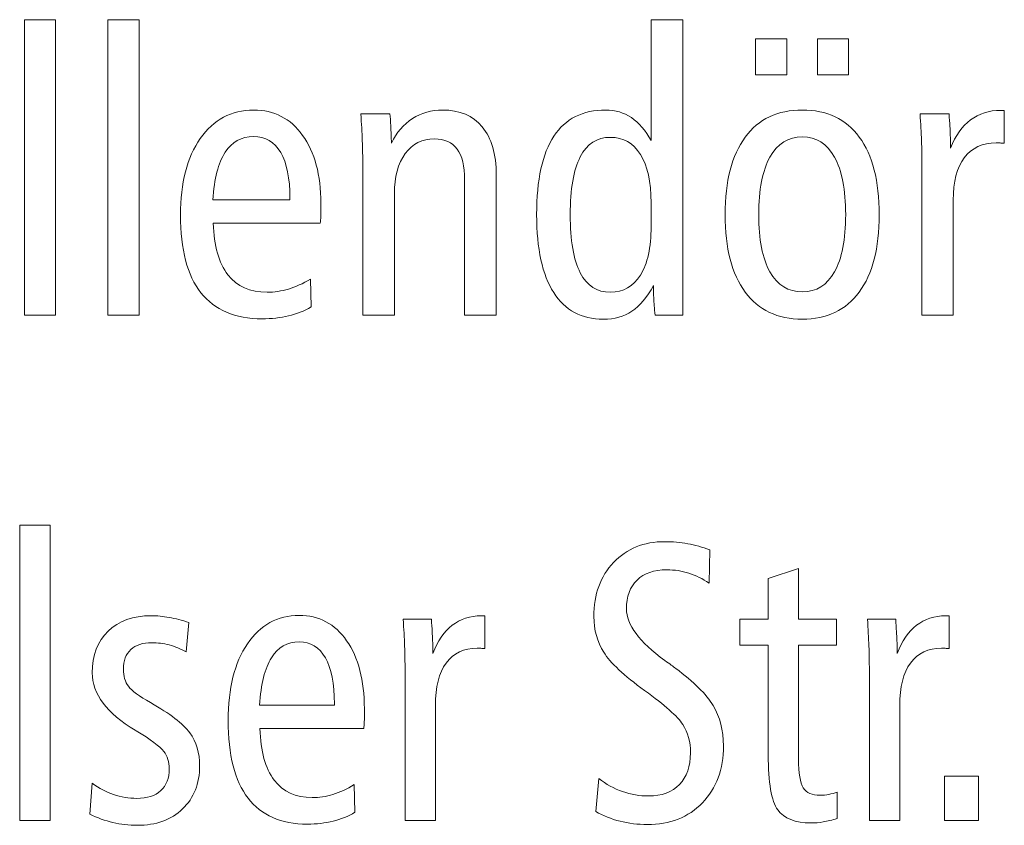
# Model space of a CAD drawing. Units: centimetres. Extents: x -8.8 to 8.8, y -14 to 13.9.
# Drawn here: x -7.6 to -6.6, y -13.9 to -13.1 of the extents above; entities that cross this region are included whole.
import ezdxf

# ---------------------------------------------------------------- set-up
doc = ezdxf.new("R2010")
doc.units = ezdxf.units.CM
doc.header["$MEASUREMENT"] = 0
doc.layers.add('Ebene 1', color=7, linetype='Continuous')

msp = doc.modelspace()

# ---------------------------------------------------------------- linework, layer by layer
at = {"layer": 'Ebene 1', "color": 250, "lineweight": 9}
for points, knots in [([(-7.63593, -13.05451), (-7.63593, -13.05451), (-7.60252, -13.05451), (-7.60252, -13.05451), (-7.60252, -13.05451), (-7.60252, -13.05451), (-7.60252, -13.37031), (-7.60252, -13.37031), (-7.60252, -13.37031), (-7.60252, -13.37031), (-7.63593, -13.37031), (-7.63593, -13.37031), (-7.63593, -13.37031), (-7.63593, -13.37031), (-7.63593, -13.05451), (-7.63593, -13.05451)], [0, 0, 0, 0, 0.2, 0.2, 0.2, 0.2, 0.4, 0.4, 0.4, 0.4, 0.6, 0.6, 0.6, 0.6, 1, 1, 1, 1]), ([(-7.54662, -13.05451), (-7.54662, -13.05451), (-7.51321, -13.05451), (-7.51321, -13.05451), (-7.51321, -13.05451), (-7.51321, -13.05451), (-7.51321, -13.37031), (-7.51321, -13.37031), (-7.51321, -13.37031), (-7.51321, -13.37031), (-7.54662, -13.37031), (-7.54662, -13.37031), (-7.54662, -13.37031), (-7.54662, -13.37031), (-7.54662, -13.05451), (-7.54662, -13.05451)], [0, 0, 0, 0, 0.2, 0.2, 0.2, 0.2, 0.4, 0.4, 0.4, 0.4, 0.6, 0.6, 0.6, 0.6, 1, 1, 1, 1]), ([(-6.96638, -13.05451), (-6.96638, -13.05451), (-6.93257, -13.05451), (-6.93257, -13.05451), (-6.93257, -13.05451), (-6.93257, -13.05451), (-6.93257, -13.37031), (-6.93257, -13.37031), (-6.93257, -13.37031), (-6.93257, -13.37031), (-6.96218, -13.37031), (-6.96218, -13.37031), (-6.96218, -13.37031), (-6.96286, -13.3629), (-6.96333, -13.35683), (-6.96354, -13.35218), (-6.96354, -13.35218), (-6.96367, -13.34745), (-6.9638, -13.34293), (-6.9638, -13.33856), (-6.9638, -13.33856), (-6.97074, -13.35119), (-6.97841, -13.36043), (-6.9869, -13.36608), (-6.9869, -13.36608), (-6.99539, -13.37172), (-7.00557, -13.37454), (-7.01739, -13.37454), (-7.01739, -13.37454), (-7.04062, -13.37454), (-7.05829, -13.36509), (-7.07044, -13.34611), (-7.07044, -13.34611), (-7.08259, -13.32713), (-7.08864, -13.2994), (-7.08864, -13.26285), (-7.08864, -13.26285), (-7.08864, -13.22553), (-7.08253, -13.19752), (-7.07023, -13.17896), (-7.07023, -13.17896), (-7.05794, -13.16034), (-7.03947, -13.15103), (-7.01475, -13.15103), (-7.01475, -13.15103), (-7.00456, -13.15103), (-6.99546, -13.15378), (-6.98738, -13.15921), (-6.98738, -13.15921), (-6.97936, -13.16464), (-6.97236, -13.17283), (-6.96638, -13.18376), (-6.96638, -13.18376), (-6.96638, -13.18376), (-6.96638, -13.05451), (-6.96638, -13.05451)], [0, 0, 0, 0, 0.0666667, 0.0666667, 0.0666667, 0.0666667, 0.1333333, 0.1333333, 0.1333333, 0.1333333, 0.2, 0.2, 0.2, 0.2, 0.2666667, 0.2666667, 0.2666667, 0.2666667, 0.3333333, 0.3333333, 0.3333333, 0.3333333, 0.4, 0.4, 0.4, 0.4, 0.4666667, 0.4666667, 0.4666667, 0.4666667, 0.5333333, 0.5333333, 0.5333333, 0.5333333, 0.6, 0.6, 0.6, 0.6, 0.6666667, 0.6666667, 0.6666667, 0.6666667, 0.7333333, 0.7333333, 0.7333333, 0.7333333, 0.8, 0.8, 0.8, 0.8, 0.8666667, 0.8666667, 0.8666667, 0.8666667, 1, 1, 1, 1]), ([(-6.85466, -13.07483), (-6.85466, -13.07483), (-6.82124, -13.07483), (-6.82124, -13.07483), (-6.82124, -13.07483), (-6.82124, -13.07483), (-6.82124, -13.11335), (-6.82124, -13.11335), (-6.82124, -13.11335), (-6.82124, -13.11335), (-6.85466, -13.11335), (-6.85466, -13.11335), (-6.85466, -13.11335), (-6.85466, -13.11335), (-6.85466, -13.07483), (-6.85466, -13.07483)], [0, 0, 0, 0, 0.2, 0.2, 0.2, 0.2, 0.4, 0.4, 0.4, 0.4, 0.6, 0.6, 0.6, 0.6, 1, 1, 1, 1]), ([(-6.78865, -13.07483), (-6.78865, -13.07483), (-6.75564, -13.07483), (-6.75564, -13.07483), (-6.75564, -13.07483), (-6.75564, -13.07483), (-6.75564, -13.11335), (-6.75564, -13.11335), (-6.75564, -13.11335), (-6.75564, -13.11335), (-6.78865, -13.11335), (-6.78865, -13.11335), (-6.78865, -13.11335), (-6.78865, -13.11335), (-6.78865, -13.07483), (-6.78865, -13.07483)], [0, 0, 0, 0, 0.2, 0.2, 0.2, 0.2, 0.4, 0.4, 0.4, 0.4, 0.6, 0.6, 0.6, 0.6, 1, 1, 1, 1]), ([(-7.31977, -13.2721), (-7.31977, -13.2721), (-7.43407, -13.2721), (-7.43407, -13.2721), (-7.43407, -13.2721), (-7.43339, -13.29623), (-7.42823, -13.31457), (-7.41845, -13.32706), (-7.41845, -13.32706), (-7.40874, -13.33955), (-7.39475, -13.34576), (-7.37661, -13.34576), (-7.37661, -13.34576), (-7.36894, -13.34576), (-7.36134, -13.34463), (-7.35372, -13.34237), (-7.35372, -13.34237), (-7.34618, -13.34004), (-7.33838, -13.33658), (-7.33029, -13.33186), (-7.33029, -13.33186), (-7.33029, -13.33186), (-7.32948, -13.36149), (-7.32948, -13.36149), (-7.32948, -13.36149), (-7.33695, -13.36579), (-7.34496, -13.36897), (-7.35365, -13.37102), (-7.35365, -13.37102), (-7.36235, -13.37306), (-7.37179, -13.37412), (-7.38198, -13.37412), (-7.38198, -13.37412), (-7.41091, -13.37412), (-7.43265, -13.36488), (-7.44725, -13.34632), (-7.44725, -13.34632), (-7.46185, -13.32777), (-7.46912, -13.30011), (-7.46912, -13.26328), (-7.46912, -13.26328), (-7.46912, -13.22899), (-7.46206, -13.20168), (-7.44793, -13.18143), (-7.44793, -13.18143), (-7.4338, -13.16118), (-7.41485, -13.15103), (-7.39095, -13.15103), (-7.39095, -13.15103), (-7.36908, -13.15103), (-7.35162, -13.16006), (-7.33865, -13.17812), (-7.33865, -13.17812), (-7.32567, -13.19611), (-7.31915, -13.22038), (-7.31915, -13.25079), (-7.31915, -13.25079), (-7.31915, -13.25728), (-7.31915, -13.26194), (-7.31922, -13.26469), (-7.31922, -13.26469), (-7.31929, -13.26744), (-7.31949, -13.26991), (-7.31977, -13.2721)], [0, 0, 0, 0, 0.0588235, 0.0588235, 0.0588235, 0.0588235, 0.1176471, 0.1176471, 0.1176471, 0.1176471, 0.1764706, 0.1764706, 0.1764706, 0.1764706, 0.2352941, 0.2352941, 0.2352941, 0.2352941, 0.2941176, 0.2941176, 0.2941176, 0.2941176, 0.3529412, 0.3529412, 0.3529412, 0.3529412, 0.4117647, 0.4117647, 0.4117647, 0.4117647, 0.4705882, 0.4705882, 0.4705882, 0.4705882, 0.5294118, 0.5294118, 0.5294118, 0.5294118, 0.5882353, 0.5882353, 0.5882353, 0.5882353, 0.6470588, 0.6470588, 0.6470588, 0.6470588, 0.7058824, 0.7058824, 0.7058824, 0.7058824, 0.7647059, 0.7647059, 0.7647059, 0.7647059, 0.8235294, 0.8235294, 0.8235294, 0.8235294, 0.8823529, 0.8823529, 0.8823529, 0.8823529, 1, 1, 1, 1]), ([(-7.13177, -13.22038), (-7.13177, -13.22038), (-7.13177, -13.37031), (-7.13177, -13.37031), (-7.13177, -13.37031), (-7.13177, -13.37031), (-7.16559, -13.37031), (-7.16559, -13.37031), (-7.16559, -13.37031), (-7.16559, -13.37031), (-7.16559, -13.22553), (-7.16559, -13.22553), (-7.16559, -13.22553), (-7.16559, -13.21093), (-7.16824, -13.19999), (-7.17354, -13.19279), (-7.17354, -13.19279), (-7.17883, -13.18553), (-7.18692, -13.18193), (-7.19779, -13.18193), (-7.19779, -13.18193), (-7.21097, -13.18193), (-7.22135, -13.18715), (-7.22902, -13.19766), (-7.22902, -13.19766), (-7.23671, -13.2081), (-7.24058, -13.22243), (-7.24058, -13.24063), (-7.24058, -13.24063), (-7.24058, -13.24063), (-7.24058, -13.2419), (-7.24058, -13.2419), (-7.24058, -13.2419), (-7.24058, -13.2419), (-7.24058, -13.37031), (-7.24058, -13.37031), (-7.24058, -13.37031), (-7.24058, -13.37031), (-7.27439, -13.37031), (-7.27439, -13.37031), (-7.27439, -13.37031), (-7.27439, -13.37031), (-7.27439, -13.20902), (-7.27439, -13.20902), (-7.27439, -13.20902), (-7.27439, -13.20105), (-7.27453, -13.19265), (-7.27487, -13.1839), (-7.27487, -13.1839), (-7.27521, -13.17515), (-7.27575, -13.16556), (-7.27637, -13.15526), (-7.27637, -13.15526), (-7.27637, -13.15526), (-7.24533, -13.15526), (-7.24533, -13.15526), (-7.24533, -13.15526), (-7.24478, -13.16203), (-7.24431, -13.17198), (-7.24376, -13.18524), (-7.24376, -13.18524), (-7.24376, -13.18524), (-7.24376, -13.18644), (-7.24376, -13.18644), (-7.24376, -13.18644), (-7.23833, -13.17523), (-7.2308, -13.16648), (-7.22128, -13.16027), (-7.22128, -13.16027), (-7.21171, -13.15413), (-7.20104, -13.15103), (-7.18923, -13.15103), (-7.18923, -13.15103), (-7.17082, -13.15103), (-7.15662, -13.15702), (-7.14671, -13.16909), (-7.14671, -13.16909), (-7.13673, -13.18115), (-7.13177, -13.19823), (-7.13177, -13.22038)], [0, 0, 0, 0, 0.047619, 0.047619, 0.047619, 0.047619, 0.0952381, 0.0952381, 0.0952381, 0.0952381, 0.1428571, 0.1428571, 0.1428571, 0.1428571, 0.1904762, 0.1904762, 0.1904762, 0.1904762, 0.2380952, 0.2380952, 0.2380952, 0.2380952, 0.2857143, 0.2857143, 0.2857143, 0.2857143, 0.3333333, 0.3333333, 0.3333333, 0.3333333, 0.3809524, 0.3809524, 0.3809524, 0.3809524, 0.4285714, 0.4285714, 0.4285714, 0.4285714, 0.4761905, 0.4761905, 0.4761905, 0.4761905, 0.5238095, 0.5238095, 0.5238095, 0.5238095, 0.5714286, 0.5714286, 0.5714286, 0.5714286, 0.6190476, 0.6190476, 0.6190476, 0.6190476, 0.6666667, 0.6666667, 0.6666667, 0.6666667, 0.7142857, 0.7142857, 0.7142857, 0.7142857, 0.7619048, 0.7619048, 0.7619048, 0.7619048, 0.8095238, 0.8095238, 0.8095238, 0.8095238, 0.8571429, 0.8571429, 0.8571429, 0.8571429, 0.9047619, 0.9047619, 0.9047619, 0.9047619, 1, 1, 1, 1]), ([(-6.80481, -13.15103), (-6.77845, -13.15103), (-6.75815, -13.16069), (-6.74395, -13.17995), (-6.74395, -13.17995), (-6.72976, -13.19928), (-6.72263, -13.22694), (-6.72263, -13.26285), (-6.72263, -13.26285), (-6.72263, -13.2987), (-6.72976, -13.32628), (-6.74402, -13.34562), (-6.74402, -13.34562), (-6.75829, -13.36488), (-6.7786, -13.37454), (-6.80481, -13.37454), (-6.80481, -13.37454), (-6.83123, -13.37454), (-6.8516, -13.36488), (-6.86587, -13.34562), (-6.86587, -13.34562), (-6.88014, -13.32628), (-6.88726, -13.2987), (-6.88726, -13.26285), (-6.88726, -13.26285), (-6.88726, -13.22701), (-6.88014, -13.19943), (-6.86587, -13.18009), (-6.86587, -13.18009), (-6.8516, -13.16069), (-6.83123, -13.15103), (-6.80481, -13.15103)], [0, 0, 0, 0, 0.1111111, 0.1111111, 0.1111111, 0.1111111, 0.2222222, 0.2222222, 0.2222222, 0.2222222, 0.3333333, 0.3333333, 0.3333333, 0.3333333, 0.4444444, 0.4444444, 0.4444444, 0.4444444, 0.5555556, 0.5555556, 0.5555556, 0.5555556, 0.6666667, 0.6666667, 0.6666667, 0.6666667, 0.7777778, 0.7777778, 0.7777778, 0.7777778, 1, 1, 1, 1]), ([(-6.58902, -13.15145), (-6.58902, -13.15145), (-6.58923, -13.18658), (-6.58923, -13.18658), (-6.58923, -13.18658), (-6.59079, -13.18644), (-6.59228, -13.1863), (-6.59357, -13.18623), (-6.59357, -13.18623), (-6.59493, -13.18616), (-6.59622, -13.18616), (-6.59758, -13.18616), (-6.59758, -13.18616), (-6.61239, -13.18616), (-6.6238, -13.19145), (-6.63174, -13.20197), (-6.63174, -13.20197), (-6.63969, -13.21255), (-6.64363, -13.22772), (-6.64363, -13.24754), (-6.64363, -13.24754), (-6.64363, -13.24754), (-6.64363, -13.37031), (-6.64363, -13.37031), (-6.64363, -13.37031), (-6.64363, -13.37031), (-6.67704, -13.37031), (-6.67704, -13.37031), (-6.67704, -13.37031), (-6.67704, -13.37031), (-6.67704, -13.20909), (-6.67704, -13.20909), (-6.67704, -13.20909), (-6.67704, -13.20112), (-6.67718, -13.19272), (-6.67752, -13.1839), (-6.67752, -13.1839), (-6.67786, -13.17515), (-6.6784, -13.16563), (-6.67902, -13.15526), (-6.67902, -13.15526), (-6.67902, -13.15526), (-6.64798, -13.15526), (-6.64798, -13.15526), (-6.64798, -13.15526), (-6.64737, -13.16507), (-6.64689, -13.17247), (-6.64669, -13.17755), (-6.64669, -13.17755), (-6.64648, -13.18256), (-6.64641, -13.18729), (-6.64641, -13.19174), (-6.64641, -13.19174), (-6.64112, -13.1784), (-6.63398, -13.16831), (-6.62509, -13.16161), (-6.62509, -13.16161), (-6.61613, -13.15484), (-6.60539, -13.15145), (-6.59283, -13.15145), (-6.59283, -13.15145), (-6.59283, -13.15145), (-6.58902, -13.15145), (-6.58902, -13.15145)], [0, 0, 0, 0, 0.0588235, 0.0588235, 0.0588235, 0.0588235, 0.1176471, 0.1176471, 0.1176471, 0.1176471, 0.1764706, 0.1764706, 0.1764706, 0.1764706, 0.2352941, 0.2352941, 0.2352941, 0.2352941, 0.2941176, 0.2941176, 0.2941176, 0.2941176, 0.3529412, 0.3529412, 0.3529412, 0.3529412, 0.4117647, 0.4117647, 0.4117647, 0.4117647, 0.4705882, 0.4705882, 0.4705882, 0.4705882, 0.5294118, 0.5294118, 0.5294118, 0.5294118, 0.5882353, 0.5882353, 0.5882353, 0.5882353, 0.6470588, 0.6470588, 0.6470588, 0.6470588, 0.7058824, 0.7058824, 0.7058824, 0.7058824, 0.7647059, 0.7647059, 0.7647059, 0.7647059, 0.8235294, 0.8235294, 0.8235294, 0.8235294, 0.8823529, 0.8823529, 0.8823529, 0.8823529, 1, 1, 1, 1]), ([(-7.35216, -13.24712), (-7.35216, -13.24712), (-7.35216, -13.2455), (-7.35216, -13.2455), (-7.35216, -13.2455), (-7.35216, -13.22398), (-7.35549, -13.20761), (-7.36208, -13.19632), (-7.36208, -13.19632), (-7.36874, -13.18503), (-7.37831, -13.17939), (-7.39095, -13.17939), (-7.39095, -13.17939), (-7.40406, -13.17939), (-7.41424, -13.18503), (-7.42144, -13.19625), (-7.42144, -13.19625), (-7.42871, -13.20747), (-7.43305, -13.2244), (-7.43448, -13.24712), (-7.43448, -13.24712), (-7.43448, -13.24712), (-7.35216, -13.24712), (-7.35216, -13.24712)], [0, 0, 0, 0, 0.1428571, 0.1428571, 0.1428571, 0.1428571, 0.2857143, 0.2857143, 0.2857143, 0.2857143, 0.4285714, 0.4285714, 0.4285714, 0.4285714, 0.5714286, 0.5714286, 0.5714286, 0.5714286, 0.7142857, 0.7142857, 0.7142857, 0.7142857, 1, 1, 1, 1]), ([(-6.80481, -13.17981), (-6.81982, -13.17981), (-6.83137, -13.18701), (-6.83938, -13.20133), (-6.83938, -13.20133), (-6.8474, -13.21565), (-6.8514, -13.23618), (-6.8514, -13.26285), (-6.8514, -13.26285), (-6.8514, -13.28945), (-6.8474, -13.30984), (-6.83938, -13.32403), (-6.83938, -13.32403), (-6.83137, -13.33821), (-6.81982, -13.34533), (-6.80481, -13.34533), (-6.80481, -13.34533), (-6.78987, -13.34533), (-6.77839, -13.33821), (-6.77044, -13.32403), (-6.77044, -13.32403), (-6.76249, -13.30984), (-6.75849, -13.28945), (-6.75849, -13.26285), (-6.75849, -13.26285), (-6.75849, -13.23618), (-6.76249, -13.21565), (-6.77044, -13.20133), (-6.77044, -13.20133), (-6.77839, -13.18701), (-6.78987, -13.17981), (-6.80481, -13.17981)], [0, 0, 0, 0, 0.1111111, 0.1111111, 0.1111111, 0.1111111, 0.2222222, 0.2222222, 0.2222222, 0.2222222, 0.3333333, 0.3333333, 0.3333333, 0.3333333, 0.4444444, 0.4444444, 0.4444444, 0.4444444, 0.5555556, 0.5555556, 0.5555556, 0.5555556, 0.6666667, 0.6666667, 0.6666667, 0.6666667, 0.7777778, 0.7777778, 0.7777778, 0.7777778, 1, 1, 1, 1]), ([(-6.96638, -13.25008), (-6.96638, -13.22779), (-6.9702, -13.21057), (-6.97773, -13.19844), (-6.97773, -13.19844), (-6.98527, -13.1863), (-6.99607, -13.18023), (-7.00999, -13.18023), (-7.00999, -13.18023), (-7.02419, -13.18023), (-7.03485, -13.18722), (-7.04205, -13.20112), (-7.04205, -13.20112), (-7.04918, -13.21502), (-7.05278, -13.23562), (-7.05278, -13.26285), (-7.05278, -13.26285), (-7.05278, -13.29044), (-7.04918, -13.31111), (-7.04205, -13.32501), (-7.04205, -13.32501), (-7.03485, -13.33884), (-7.02419, -13.34576), (-7.00999, -13.34576), (-7.00999, -13.34576), (-6.99607, -13.34576), (-6.98527, -13.33969), (-6.97773, -13.32748), (-6.97773, -13.32748), (-6.9702, -13.31528), (-6.96638, -13.29792), (-6.96638, -13.27548), (-6.96638, -13.27548), (-6.96638, -13.27548), (-6.96638, -13.25008), (-6.96638, -13.25008)], [0, 0, 0, 0, 0.1, 0.1, 0.1, 0.1, 0.2, 0.2, 0.2, 0.2, 0.3, 0.3, 0.3, 0.3, 0.4, 0.4, 0.4, 0.4, 0.5, 0.5, 0.5, 0.5, 0.6, 0.6, 0.6, 0.6, 0.7, 0.7, 0.7, 0.7, 0.8, 0.8, 0.8, 0.8, 1, 1, 1, 1]), ([(-7.6409, -13.59453), (-7.6409, -13.59453), (-7.60848, -13.59453), (-7.60848, -13.59453), (-7.60848, -13.59453), (-7.60848, -13.59453), (-7.60848, -13.91033), (-7.60848, -13.91033), (-7.60848, -13.91033), (-7.60848, -13.91033), (-7.6409, -13.91033), (-7.6409, -13.91033), (-7.6409, -13.91033), (-7.6409, -13.91033), (-7.6409, -13.59453), (-7.6409, -13.59453)], [0, 0, 0, 0, 0.2, 0.2, 0.2, 0.2, 0.4, 0.4, 0.4, 0.4, 0.6, 0.6, 0.6, 0.6, 1, 1, 1, 1]), ([(-6.90371, -13.62113), (-6.90371, -13.62113), (-6.9045, -13.65661), (-6.9045, -13.65661), (-6.9045, -13.65661), (-6.91116, -13.65196), (-6.91834, -13.64836), (-6.92592, -13.64596), (-6.92592, -13.64596), (-6.93351, -13.64356), (-6.94134, -13.64236), (-6.94945, -13.64236), (-6.94945, -13.64236), (-6.96323, -13.64236), (-6.97391, -13.64603), (-6.98142, -13.6533), (-6.98142, -13.6533), (-6.98893, -13.66064), (-6.99269, -13.67087), (-6.99269, -13.68413), (-6.99269, -13.68413), (-6.99269, -13.70092), (-6.97898, -13.71934), (-6.95163, -13.7393), (-6.95163, -13.7393), (-6.94662, -13.7429), (-6.94279, -13.74573), (-6.94009, -13.74784), (-6.94009, -13.74784), (-6.92078, -13.76202), (-6.90741, -13.77522), (-6.90008, -13.78742), (-6.90008, -13.78742), (-6.89277, -13.79963), (-6.88908, -13.81395), (-6.88908, -13.83039), (-6.88908, -13.83039), (-6.88908, -13.85558), (-6.89659, -13.87597), (-6.91155, -13.89142), (-6.91155, -13.89142), (-6.92658, -13.90687), (-6.94622, -13.91456), (-6.97055, -13.91456), (-6.97055, -13.91456), (-6.98056, -13.91456), (-6.99025, -13.91336), (-6.99954, -13.91104), (-6.99954, -13.91104), (-7.0089, -13.90871), (-7.01753, -13.90525), (-7.02551, -13.90066), (-7.02551, -13.90066), (-7.02551, -13.90066), (-7.02221, -13.86546), (-7.02221, -13.86546), (-7.02221, -13.86546), (-7.01438, -13.87152), (-7.00594, -13.87618), (-6.99684, -13.87936), (-6.99684, -13.87936), (-6.98781, -13.88253), (-6.97851, -13.88408), (-6.96902, -13.88408), (-6.96902, -13.88408), (-6.95486, -13.88408), (-6.94385, -13.87999), (-6.93601, -13.87188), (-6.93601, -13.87188), (-6.92816, -13.86376), (-6.92428, -13.85247), (-6.92428, -13.83794), (-6.92428, -13.83794), (-6.92428, -13.82623), (-6.92704, -13.81614), (-6.93258, -13.8076), (-6.93258, -13.8076), (-6.93811, -13.79899), (-6.95163, -13.787), (-6.97325, -13.77141), (-6.97325, -13.77141), (-6.99539, -13.75525), (-7.00996, -13.7417), (-7.01695, -13.73056), (-7.01695, -13.73056), (-7.024, -13.71948), (-7.02749, -13.70671), (-7.02749, -13.69224), (-7.02749, -13.69224), (-7.02749, -13.66854), (-7.0205, -13.64935), (-7.00646, -13.63453), (-7.00646, -13.63453), (-6.99242, -13.61971), (-6.9741, -13.61231), (-6.95163, -13.61231), (-6.95163, -13.61231), (-6.94326, -13.61231), (-6.93515, -13.61301), (-6.92724, -13.61449), (-6.92724, -13.61449), (-6.9194, -13.6159), (-6.91155, -13.61816), (-6.90371, -13.62113)], [0, 0, 0, 0, 0.037037, 0.037037, 0.037037, 0.037037, 0.0740741, 0.0740741, 0.0740741, 0.0740741, 0.1111111, 0.1111111, 0.1111111, 0.1111111, 0.1481481, 0.1481481, 0.1481481, 0.1481481, 0.1851852, 0.1851852, 0.1851852, 0.1851852, 0.2222222, 0.2222222, 0.2222222, 0.2222222, 0.2592593, 0.2592593, 0.2592593, 0.2592593, 0.2962963, 0.2962963, 0.2962963, 0.2962963, 0.3333333, 0.3333333, 0.3333333, 0.3333333, 0.3703704, 0.3703704, 0.3703704, 0.3703704, 0.4074074, 0.4074074, 0.4074074, 0.4074074, 0.4444444, 0.4444444, 0.4444444, 0.4444444, 0.4814815, 0.4814815, 0.4814815, 0.4814815, 0.5185185, 0.5185185, 0.5185185, 0.5185185, 0.5555556, 0.5555556, 0.5555556, 0.5555556, 0.5925926, 0.5925926, 0.5925926, 0.5925926, 0.6296296, 0.6296296, 0.6296296, 0.6296296, 0.6666667, 0.6666667, 0.6666667, 0.6666667, 0.7037037, 0.7037037, 0.7037037, 0.7037037, 0.7407407, 0.7407407, 0.7407407, 0.7407407, 0.7777778, 0.7777778, 0.7777778, 0.7777778, 0.8148148, 0.8148148, 0.8148148, 0.8148148, 0.8518519, 0.8518519, 0.8518519, 0.8518519, 0.8888889, 0.8888889, 0.8888889, 0.8888889, 0.9259259, 0.9259259, 0.9259259, 0.9259259, 1, 1, 1, 1]), ([(-6.8088, -13.64109), (-6.8088, -13.64109), (-6.8088, -13.69528), (-6.8088, -13.69528), (-6.8088, -13.69528), (-6.8088, -13.69528), (-6.76846, -13.69528), (-6.76846, -13.69528), (-6.76846, -13.69528), (-6.76846, -13.69528), (-6.76846, -13.72279), (-6.76846, -13.72279), (-6.76846, -13.72279), (-6.76846, -13.72279), (-6.8088, -13.72279), (-6.8088, -13.72279), (-6.8088, -13.72279), (-6.8088, -13.72279), (-6.8088, -13.84436), (-6.8088, -13.84436), (-6.8088, -13.84436), (-6.8088, -13.85981), (-6.80715, -13.87011), (-6.80379, -13.87541), (-6.80379, -13.87541), (-6.80043, -13.88063), (-6.79443, -13.88324), (-6.7858, -13.88324), (-6.7858, -13.88324), (-6.78263, -13.88324), (-6.77946, -13.88295), (-6.77644, -13.88239), (-6.77644, -13.88239), (-6.7734, -13.88183), (-6.7705, -13.88105), (-6.76766, -13.87992), (-6.76766, -13.87992), (-6.76766, -13.87992), (-6.76766, -13.90828), (-6.76766, -13.90828), (-6.76766, -13.90828), (-6.77294, -13.90984), (-6.77788, -13.91096), (-6.78243, -13.91174), (-6.78243, -13.91174), (-6.78698, -13.91252), (-6.79133, -13.91287), (-6.79548, -13.91287), (-6.79548, -13.91287), (-6.81249, -13.91287), (-6.82435, -13.90821), (-6.83108, -13.89883), (-6.83108, -13.89883), (-6.83787, -13.88945), (-6.84122, -13.86983), (-6.84122, -13.84006), (-6.84122, -13.84006), (-6.84122, -13.84006), (-6.84122, -13.72279), (-6.84122, -13.72279), (-6.84122, -13.72279), (-6.84122, -13.72279), (-6.87167, -13.72279), (-6.87167, -13.72279), (-6.87167, -13.72279), (-6.87167, -13.72279), (-6.87167, -13.69528), (-6.87167, -13.69528), (-6.87167, -13.69528), (-6.87167, -13.69528), (-6.84122, -13.69528), (-6.84122, -13.69528), (-6.84122, -13.69528), (-6.84122, -13.69528), (-6.84122, -13.65182), (-6.84122, -13.65182), (-6.84122, -13.65182), (-6.84122, -13.65182), (-6.8088, -13.64109), (-6.8088, -13.64109)], [0, 0, 0, 0, 0.047619, 0.047619, 0.047619, 0.047619, 0.0952381, 0.0952381, 0.0952381, 0.0952381, 0.1428571, 0.1428571, 0.1428571, 0.1428571, 0.1904762, 0.1904762, 0.1904762, 0.1904762, 0.2380952, 0.2380952, 0.2380952, 0.2380952, 0.2857143, 0.2857143, 0.2857143, 0.2857143, 0.3333333, 0.3333333, 0.3333333, 0.3333333, 0.3809524, 0.3809524, 0.3809524, 0.3809524, 0.4285714, 0.4285714, 0.4285714, 0.4285714, 0.4761905, 0.4761905, 0.4761905, 0.4761905, 0.5238095, 0.5238095, 0.5238095, 0.5238095, 0.5714286, 0.5714286, 0.5714286, 0.5714286, 0.6190476, 0.6190476, 0.6190476, 0.6190476, 0.6666667, 0.6666667, 0.6666667, 0.6666667, 0.7142857, 0.7142857, 0.7142857, 0.7142857, 0.7619048, 0.7619048, 0.7619048, 0.7619048, 0.8095238, 0.8095238, 0.8095238, 0.8095238, 0.8571429, 0.8571429, 0.8571429, 0.8571429, 0.9047619, 0.9047619, 0.9047619, 0.9047619, 1, 1, 1, 1]), ([(-7.46005, -13.69874), (-7.46005, -13.69874), (-7.46295, -13.7302), (-7.46295, -13.7302), (-7.46295, -13.7302), (-7.46888, -13.72689), (-7.47494, -13.72442), (-7.48121, -13.72272), (-7.48121, -13.72272), (-7.4874, -13.7211), (-7.49353, -13.72025), (-7.49959, -13.72025), (-7.49959, -13.72025), (-7.50941, -13.72025), (-7.51693, -13.72272), (-7.5222, -13.72759), (-7.5222, -13.72759), (-7.52747, -13.73246), (-7.53011, -13.73952), (-7.53011, -13.74876), (-7.53011, -13.74876), (-7.53011, -13.75596), (-7.52833, -13.76195), (-7.5247, -13.76689), (-7.5247, -13.76689), (-7.52108, -13.77176), (-7.51324, -13.77755), (-7.50117, -13.78432), (-7.50117, -13.78432), (-7.48029, -13.79603), (-7.46631, -13.80676), (-7.45926, -13.81656), (-7.45926, -13.81656), (-7.4522, -13.8263), (-7.44865, -13.83808), (-7.44865, -13.85184), (-7.44865, -13.85184), (-7.44865, -13.87082), (-7.45471, -13.88613), (-7.4669, -13.89784), (-7.4669, -13.89784), (-7.47903, -13.90955), (-7.49524, -13.91541), (-7.51547, -13.91541), (-7.51547, -13.91541), (-7.52418, -13.91541), (-7.53281, -13.91442), (-7.54125, -13.91245), (-7.54125, -13.91245), (-7.54968, -13.91047), (-7.55792, -13.90744), (-7.56603, -13.90349), (-7.56603, -13.90349), (-7.56603, -13.90349), (-7.56333, -13.87054), (-7.56333, -13.87054), (-7.56333, -13.87054), (-7.55615, -13.8759), (-7.5485, -13.87992), (-7.54052, -13.8826), (-7.54052, -13.8826), (-7.53255, -13.88528), (-7.52431, -13.88662), (-7.51581, -13.88662), (-7.51581, -13.88662), (-7.50473, -13.88662), (-7.49617, -13.88387), (-7.49017, -13.87837), (-7.49017, -13.87837), (-7.48411, -13.87287), (-7.48107, -13.86503), (-7.48107, -13.85501), (-7.48107, -13.85501), (-7.48107, -13.84782), (-7.48305, -13.84161), (-7.48707, -13.83639), (-7.48707, -13.83639), (-7.49103, -13.83117), (-7.50091, -13.82376), (-7.5166, -13.8143), (-7.5166, -13.8143), (-7.5166, -13.8143), (-7.51739, -13.81388), (-7.51739, -13.81388), (-7.51739, -13.81388), (-7.54804, -13.79554), (-7.56333, -13.77508), (-7.56333, -13.75243), (-7.56333, -13.75243), (-7.56333, -13.73373), (-7.55773, -13.71884), (-7.54645, -13.70791), (-7.54645, -13.70791), (-7.53519, -13.69697), (-7.51983, -13.69147), (-7.50039, -13.69147), (-7.50039, -13.69147), (-7.49419, -13.69147), (-7.4878, -13.69203), (-7.48121, -13.69323), (-7.48121, -13.69323), (-7.47455, -13.69443), (-7.4675, -13.6962), (-7.46005, -13.69874)], [0, 0, 0, 0, 0.037037, 0.037037, 0.037037, 0.037037, 0.0740741, 0.0740741, 0.0740741, 0.0740741, 0.1111111, 0.1111111, 0.1111111, 0.1111111, 0.1481481, 0.1481481, 0.1481481, 0.1481481, 0.1851852, 0.1851852, 0.1851852, 0.1851852, 0.2222222, 0.2222222, 0.2222222, 0.2222222, 0.2592593, 0.2592593, 0.2592593, 0.2592593, 0.2962963, 0.2962963, 0.2962963, 0.2962963, 0.3333333, 0.3333333, 0.3333333, 0.3333333, 0.3703704, 0.3703704, 0.3703704, 0.3703704, 0.4074074, 0.4074074, 0.4074074, 0.4074074, 0.4444444, 0.4444444, 0.4444444, 0.4444444, 0.4814815, 0.4814815, 0.4814815, 0.4814815, 0.5185185, 0.5185185, 0.5185185, 0.5185185, 0.5555556, 0.5555556, 0.5555556, 0.5555556, 0.5925926, 0.5925926, 0.5925926, 0.5925926, 0.6296296, 0.6296296, 0.6296296, 0.6296296, 0.6666667, 0.6666667, 0.6666667, 0.6666667, 0.7037037, 0.7037037, 0.7037037, 0.7037037, 0.7407407, 0.7407407, 0.7407407, 0.7407407, 0.7777778, 0.7777778, 0.7777778, 0.7777778, 0.8148148, 0.8148148, 0.8148148, 0.8148148, 0.8518519, 0.8518519, 0.8518519, 0.8518519, 0.8888889, 0.8888889, 0.8888889, 0.8888889, 0.9259259, 0.9259259, 0.9259259, 0.9259259, 1, 1, 1, 1]), ([(-7.27327, -13.81212), (-7.27327, -13.81212), (-7.38419, -13.81212), (-7.38419, -13.81212), (-7.38419, -13.81212), (-7.38353, -13.83625), (-7.37852, -13.85459), (-7.36903, -13.86708), (-7.36903, -13.86708), (-7.3596, -13.87957), (-7.34603, -13.88578), (-7.32843, -13.88578), (-7.32843, -13.88578), (-7.32099, -13.88578), (-7.31361, -13.88465), (-7.30622, -13.88239), (-7.30622, -13.88239), (-7.2989, -13.88006), (-7.29133, -13.8766), (-7.28348, -13.87188), (-7.28348, -13.87188), (-7.28348, -13.87188), (-7.2827, -13.90151), (-7.2827, -13.90151), (-7.2827, -13.90151), (-7.28994, -13.90581), (-7.29772, -13.90899), (-7.30615, -13.91104), (-7.30615, -13.91104), (-7.31459, -13.91308), (-7.32375, -13.91414), (-7.33364, -13.91414), (-7.33364, -13.91414), (-7.36172, -13.91414), (-7.38281, -13.9049), (-7.39698, -13.88634), (-7.39698, -13.88634), (-7.41115, -13.86779), (-7.4182, -13.84013), (-7.4182, -13.8033), (-7.4182, -13.8033), (-7.4182, -13.76901), (-7.41135, -13.7417), (-7.39763, -13.72145), (-7.39763, -13.72145), (-7.38393, -13.7012), (-7.36554, -13.69105), (-7.34234, -13.69105), (-7.34234, -13.69105), (-7.32112, -13.69105), (-7.30418, -13.70008), (-7.29159, -13.71814), (-7.29159, -13.71814), (-7.279, -13.73613), (-7.27267, -13.7604), (-7.27267, -13.79081), (-7.27267, -13.79081), (-7.27267, -13.7973), (-7.27267, -13.80196), (-7.27274, -13.80471), (-7.27274, -13.80471), (-7.2728, -13.80746), (-7.273, -13.80993), (-7.27327, -13.81212)], [0, 0, 0, 0, 0.0588235, 0.0588235, 0.0588235, 0.0588235, 0.1176471, 0.1176471, 0.1176471, 0.1176471, 0.1764706, 0.1764706, 0.1764706, 0.1764706, 0.2352941, 0.2352941, 0.2352941, 0.2352941, 0.2941176, 0.2941176, 0.2941176, 0.2941176, 0.3529412, 0.3529412, 0.3529412, 0.3529412, 0.4117647, 0.4117647, 0.4117647, 0.4117647, 0.4705882, 0.4705882, 0.4705882, 0.4705882, 0.5294118, 0.5294118, 0.5294118, 0.5294118, 0.5882353, 0.5882353, 0.5882353, 0.5882353, 0.6470588, 0.6470588, 0.6470588, 0.6470588, 0.7058824, 0.7058824, 0.7058824, 0.7058824, 0.7647059, 0.7647059, 0.7647059, 0.7647059, 0.8235294, 0.8235294, 0.8235294, 0.8235294, 0.8823529, 0.8823529, 0.8823529, 0.8823529, 1, 1, 1, 1]), ([(-7.14381, -13.69147), (-7.14381, -13.69147), (-7.14402, -13.7266), (-7.14402, -13.7266), (-7.14402, -13.7266), (-7.14553, -13.72646), (-7.14698, -13.72632), (-7.14823, -13.72625), (-7.14823, -13.72625), (-7.14955, -13.72618), (-7.1508, -13.72618), (-7.15211, -13.72618), (-7.15211, -13.72618), (-7.16649, -13.72618), (-7.17756, -13.73147), (-7.18527, -13.74199), (-7.18527, -13.74199), (-7.19298, -13.75257), (-7.1968, -13.76774), (-7.1968, -13.78756), (-7.1968, -13.78756), (-7.1968, -13.78756), (-7.1968, -13.91033), (-7.1968, -13.91033), (-7.1968, -13.91033), (-7.1968, -13.91033), (-7.22923, -13.91033), (-7.22923, -13.91033), (-7.22923, -13.91033), (-7.22923, -13.91033), (-7.22923, -13.74911), (-7.22923, -13.74911), (-7.22923, -13.74911), (-7.22923, -13.74114), (-7.22936, -13.73274), (-7.2297, -13.72392), (-7.2297, -13.72392), (-7.23002, -13.71517), (-7.23055, -13.70565), (-7.23114, -13.69528), (-7.23114, -13.69528), (-7.23114, -13.69528), (-7.20103, -13.69528), (-7.20103, -13.69528), (-7.20103, -13.69528), (-7.20043, -13.70509), (-7.19997, -13.71249), (-7.19978, -13.71757), (-7.19978, -13.71757), (-7.19957, -13.72258), (-7.1995, -13.72731), (-7.1995, -13.73176), (-7.1995, -13.73176), (-7.19437, -13.71842), (-7.18744, -13.70833), (-7.17881, -13.70163), (-7.17881, -13.70163), (-7.17012, -13.69486), (-7.1597, -13.69147), (-7.14751, -13.69147), (-7.14751, -13.69147), (-7.14751, -13.69147), (-7.14381, -13.69147), (-7.14381, -13.69147)], [0, 0, 0, 0, 0.0588235, 0.0588235, 0.0588235, 0.0588235, 0.1176471, 0.1176471, 0.1176471, 0.1176471, 0.1764706, 0.1764706, 0.1764706, 0.1764706, 0.2352941, 0.2352941, 0.2352941, 0.2352941, 0.2941176, 0.2941176, 0.2941176, 0.2941176, 0.3529412, 0.3529412, 0.3529412, 0.3529412, 0.4117647, 0.4117647, 0.4117647, 0.4117647, 0.4705882, 0.4705882, 0.4705882, 0.4705882, 0.5294118, 0.5294118, 0.5294118, 0.5294118, 0.5882353, 0.5882353, 0.5882353, 0.5882353, 0.6470588, 0.6470588, 0.6470588, 0.6470588, 0.7058824, 0.7058824, 0.7058824, 0.7058824, 0.7647059, 0.7647059, 0.7647059, 0.7647059, 0.8235294, 0.8235294, 0.8235294, 0.8235294, 0.8823529, 0.8823529, 0.8823529, 0.8823529, 1, 1, 1, 1]), ([(-6.64778, -13.69147), (-6.64778, -13.69147), (-6.64799, -13.7266), (-6.64799, -13.7266), (-6.64799, -13.7266), (-6.6495, -13.72646), (-6.65095, -13.72632), (-6.6522, -13.72625), (-6.6522, -13.72625), (-6.65352, -13.72618), (-6.65477, -13.72618), (-6.65608, -13.72618), (-6.65608, -13.72618), (-6.67046, -13.72618), (-6.68153, -13.73147), (-6.68924, -13.74199), (-6.68924, -13.74199), (-6.69695, -13.75257), (-6.70077, -13.76774), (-6.70077, -13.78756), (-6.70077, -13.78756), (-6.70077, -13.78756), (-6.70077, -13.91033), (-6.70077, -13.91033), (-6.70077, -13.91033), (-6.70077, -13.91033), (-6.7332, -13.91033), (-6.7332, -13.91033), (-6.7332, -13.91033), (-6.7332, -13.91033), (-6.7332, -13.74911), (-6.7332, -13.74911), (-6.7332, -13.74911), (-6.7332, -13.74114), (-6.73333, -13.73274), (-6.73367, -13.72392), (-6.73367, -13.72392), (-6.73399, -13.71517), (-6.73452, -13.70565), (-6.73511, -13.69528), (-6.73511, -13.69528), (-6.73511, -13.69528), (-6.705, -13.69528), (-6.705, -13.69528), (-6.705, -13.69528), (-6.7044, -13.70509), (-6.70394, -13.71249), (-6.70375, -13.71757), (-6.70375, -13.71757), (-6.70354, -13.72258), (-6.70347, -13.72731), (-6.70347, -13.73176), (-6.70347, -13.73176), (-6.69834, -13.71842), (-6.69141, -13.70833), (-6.68278, -13.70163), (-6.68278, -13.70163), (-6.67409, -13.69486), (-6.66367, -13.69147), (-6.65148, -13.69147), (-6.65148, -13.69147), (-6.65148, -13.69147), (-6.64778, -13.69147), (-6.64778, -13.69147)], [0, 0, 0, 0, 0.0588235, 0.0588235, 0.0588235, 0.0588235, 0.1176471, 0.1176471, 0.1176471, 0.1176471, 0.1764706, 0.1764706, 0.1764706, 0.1764706, 0.2352941, 0.2352941, 0.2352941, 0.2352941, 0.2941176, 0.2941176, 0.2941176, 0.2941176, 0.3529412, 0.3529412, 0.3529412, 0.3529412, 0.4117647, 0.4117647, 0.4117647, 0.4117647, 0.4705882, 0.4705882, 0.4705882, 0.4705882, 0.5294118, 0.5294118, 0.5294118, 0.5294118, 0.5882353, 0.5882353, 0.5882353, 0.5882353, 0.6470588, 0.6470588, 0.6470588, 0.6470588, 0.7058824, 0.7058824, 0.7058824, 0.7058824, 0.7647059, 0.7647059, 0.7647059, 0.7647059, 0.8235294, 0.8235294, 0.8235294, 0.8235294, 0.8823529, 0.8823529, 0.8823529, 0.8823529, 1, 1, 1, 1]), ([(-7.3047, -13.78714), (-7.3047, -13.78714), (-7.3047, -13.78552), (-7.3047, -13.78552), (-7.3047, -13.78552), (-7.3047, -13.764), (-7.30794, -13.74763), (-7.31433, -13.73634), (-7.31433, -13.73634), (-7.32079, -13.72505), (-7.33008, -13.71941), (-7.34234, -13.71941), (-7.34234, -13.71941), (-7.35506, -13.71941), (-7.36495, -13.72505), (-7.37194, -13.73627), (-7.37194, -13.73627), (-7.37899, -13.74749), (-7.3832, -13.76442), (-7.38458, -13.78714), (-7.38458, -13.78714), (-7.38458, -13.78714), (-7.3047, -13.78714), (-7.3047, -13.78714)], [0, 0, 0, 0, 0.1428571, 0.1428571, 0.1428571, 0.1428571, 0.2857143, 0.2857143, 0.2857143, 0.2857143, 0.4285714, 0.4285714, 0.4285714, 0.4285714, 0.5714286, 0.5714286, 0.5714286, 0.5714286, 0.7142857, 0.7142857, 0.7142857, 0.7142857, 1, 1, 1, 1]), ([(-6.65286, -13.86292), (-6.65286, -13.86292), (-6.61648, -13.86292), (-6.61648, -13.86292), (-6.61648, -13.86292), (-6.61648, -13.86292), (-6.61648, -13.91033), (-6.61648, -13.91033), (-6.61648, -13.91033), (-6.61648, -13.91033), (-6.65286, -13.91033), (-6.65286, -13.91033), (-6.65286, -13.91033), (-6.65286, -13.91033), (-6.65286, -13.86292), (-6.65286, -13.86292)], [0, 0, 0, 0, 0.2, 0.2, 0.2, 0.2, 0.4, 0.4, 0.4, 0.4, 0.6, 0.6, 0.6, 0.6, 1, 1, 1, 1])]:
    msp.add_open_spline(points, degree=3, knots=knots, dxfattribs=at)

doc.saveas('drawing.dxf')
